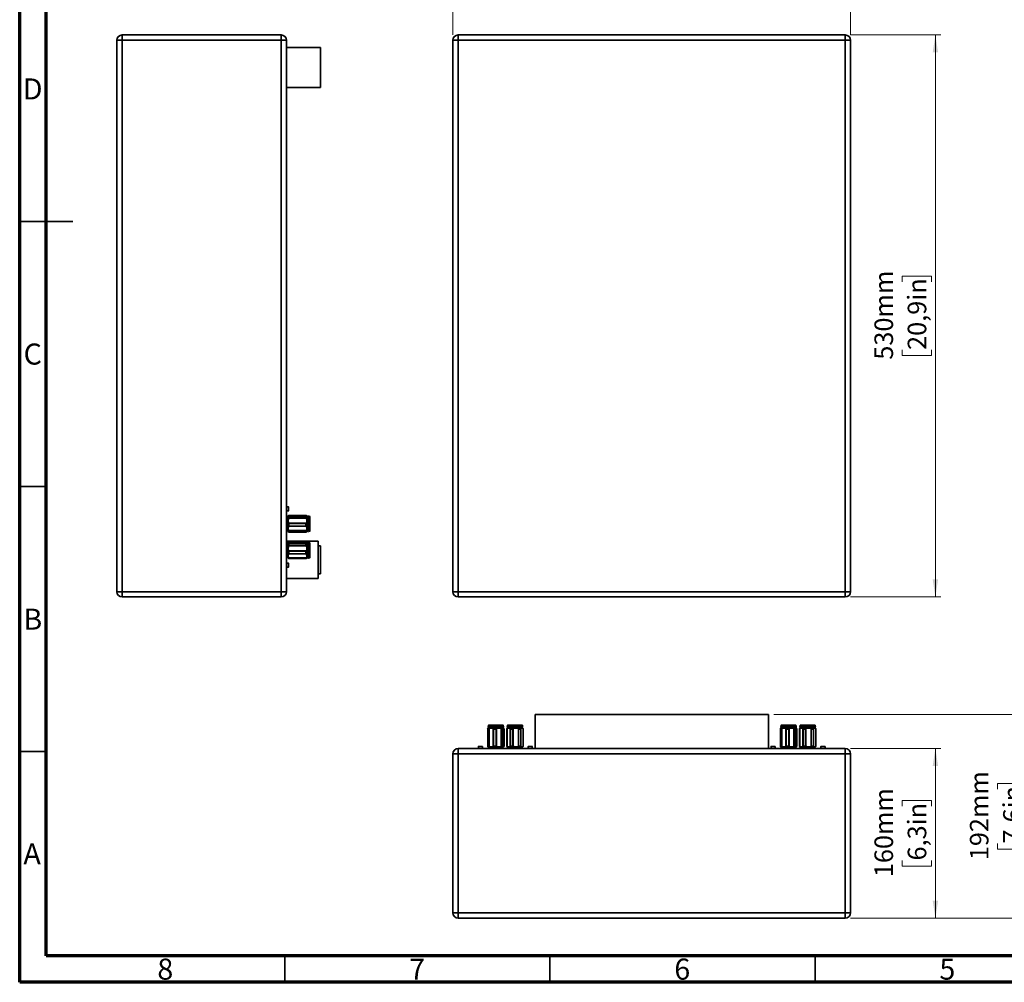
# Model space of a CAD drawing. Units: millimetres. Extents: x 15 to 415, y 5 to 292.
# Drawn here: x 15 to 201, y 5 to 187 of the extents above; entities that cross this region are included whole.
import ezdxf

# ---------------------------------------------------------------- set-up
doc = ezdxf.new("R2010")
doc.units = ezdxf.units.MM
doc.styles.add('SLDTEXTSTYLE0', font='TXT', dxfattribs={"width": 0.75})
doc.dimstyles.new('SLDDIMSTYLE0', dxfattribs={"dimtxt": 3.5, "dimasz": 3.302, "dimexe": 0, "dimexo": 0.0625, "dimgap": 0.875, "dimtad": 1, "dimdec": 0, "dimlfac": 5, "dimrnd": 1e-09, "dimzin": 12, "dimdsep": 46, "dimtxsty": 'SLDTEXTSTYLE0', "dimsah": 1, "dimcen": 0.09, "dimadec": 0, "dimazin": 3, "dimtfac": 1, "dimtdec": 0, "dimtofl": 0, "dimtmove": 0, "dimatfit": 3, "dimfxl": 0, "dimfrac": 2, "dimtolj": 1, "dimtzin": 12, "dimarcsym": 0})

# ---------------------------------------------------------------- blocks, each defined once
blk = doc.blocks.new('_D')
at = {"color": 7, "linetype": 'Continuous', "lineweight": 0}
for p, q in [((171.7, 183.67), (188.7, 183.67)), ((187.7, 77.67), (187.7, 183.67)), ((181.43, 137.09), (181.43, 138.15)), ((181.43, 138.15), (186.99, 138.15)), ((186.99, 138.15), (186.99, 137.09)), ((181.43, 124.26), (181.43, 123.19)), ((181.43, 123.19), (186.99, 123.19)), ((186.99, 123.19), (186.99, 124.26)), ((171.7, 77.67), (188.7, 77.67))]:
    blk.add_line(p, q, dxfattribs=at)
at = {"color": 7, "linetype": 'Continuous', "lineweight": 18}
for points in [[(187.7, 183.67), (187.19, 180.37), (188.21, 180.37)], [(187.7, 77.67), (188.21, 80.98), (187.19, 80.98)]]:
    blk.add_solid(points, dxfattribs=at)
at = {"color": 7, "linetype": 'Continuous', "lineweight": 18, "char_height": 3.5, "attachment_point": 1, "rotation": 90, "style": 'SLDTEXTSTYLE0'}
for s, insert in [('530mm', (176.21, 122.42)), ('20,9in', (182.48, 124.26))]:
    blk.add_mtext(s, dxfattribs=dict(at, insert=insert))
blk = doc.blocks.new('_D_1')
at = {"color": 7, "linetype": 'Continuous', "lineweight": 0}
for p, q in [((127.79, 199.94), (126.72, 199.94)), ((126.72, 199.94), (126.72, 194.38)), ((140.61, 199.94), (141.68, 199.94)), ((141.68, 199.94), (141.68, 194.38)), ((96.7, 183.67), (96.7, 194.67)), ((171.7, 193.67), (96.7, 193.67)), ((126.72, 194.38), (127.79, 194.38)), ((141.68, 194.38), (140.61, 194.38)), ((171.7, 183.67), (171.7, 194.67))]:
    blk.add_line(p, q, dxfattribs=at)
at = {"color": 7, "linetype": 'Continuous', "lineweight": 18}
for points in [[(96.7, 193.67), (100, 193.17), (100, 194.18)], [(171.7, 193.67), (168.4, 194.18), (168.4, 193.17)]]:
    blk.add_solid(points, dxfattribs=at)
at = {"color": 7, "linetype": 'Continuous', "lineweight": 18, "char_height": 3.5, "attachment_point": 1, "style": 'SLDTEXTSTYLE0'}
for s, insert in [('375mm', (125.95, 205.16)), ('14,8in', (127.79, 198.9))]:
    blk.add_mtext(s, dxfattribs=dict(at, insert=insert))
blk = doc.blocks.new('_D_2')
at = {"color": 7, "linetype": 'Continuous', "lineweight": 0}
for p, q in [((171.7, 49.09), (188.7, 49.09)), ((187.7, 17.09), (187.7, 49.09)), ((181.43, 38.21), (181.43, 39.28)), ((181.43, 39.28), (186.99, 39.28)), ((186.99, 39.28), (186.99, 38.21)), ((181.43, 27.97), (181.43, 26.9)), ((186.99, 26.9), (186.99, 27.97)), ((181.43, 26.9), (186.99, 26.9)), ((171.7, 17.09), (188.7, 17.09))]:
    blk.add_line(p, q, dxfattribs=at)
at = {"color": 7, "linetype": 'Continuous', "lineweight": 18}
for points in [[(187.7, 49.09), (187.19, 45.79), (188.21, 45.79)], [(187.7, 17.09), (188.21, 20.39), (187.19, 20.39)]]:
    blk.add_solid(points, dxfattribs=at)
at = {"color": 7, "linetype": 'Continuous', "lineweight": 18, "char_height": 3.5, "attachment_point": 1, "rotation": 90, "style": 'SLDTEXTSTYLE0'}
for s, insert in [('160mm', (176.21, 24.83)), ('6,3in', (182.48, 27.97))]:
    blk.add_mtext(s, dxfattribs=dict(at, insert=insert))
blk = doc.blocks.new('_D_3')
at = {"color": 7, "linetype": 'Continuous', "lineweight": 0}
for p, q in [((157.2, 55.49), (206.7, 55.49)), ((205.7, 17.09), (205.7, 55.49)), ((199.43, 41.41), (199.43, 42.48)), ((199.43, 42.48), (204.99, 42.48)), ((204.99, 42.48), (204.99, 41.41)), ((199.43, 31.17), (199.43, 30.1)), ((199.43, 30.1), (204.99, 30.1)), ((204.99, 30.1), (204.99, 31.17)), ((171.7, 17.09), (206.7, 17.09))]:
    blk.add_line(p, q, dxfattribs=at)
at = {"color": 7, "linetype": 'Continuous', "lineweight": 18}
for points in [[(205.7, 55.49), (205.19, 52.19), (206.21, 52.19)], [(205.7, 17.09), (206.21, 20.39), (205.19, 20.39)]]:
    blk.add_solid(points, dxfattribs=at)
at = {"color": 7, "linetype": 'Continuous', "lineweight": 18, "char_height": 3.5, "attachment_point": 1, "rotation": 90, "style": 'SLDTEXTSTYLE0'}
for s, insert in [('192mm', (194.21, 28.03)), ('7,6in', (200.48, 31.17))]:
    blk.add_mtext(s, dxfattribs=dict(at, insert=insert))

msp = doc.modelspace()

# ---------------------------------------------------------------- linework, layer by layer
at = {"color": 7, "linetype": 'Continuous', "lineweight": 70}
for p, q in [((15, 5), (15, 292)), ((20, 10), (20, 287)), ((410, 10), (20, 10)), ((415, 5), (15, 5))]:
    msp.add_line(p, q, dxfattribs=at)
at = {"color": 7, "linetype": 'Continuous', "lineweight": 35}
for p, q in [((33.32, 78.67), (33.32, 182.67)), ((33.32, 182.67), (34.32, 182.67)), ((34.32, 182.67), (34.32, 183.67)), ((64.32, 183.67), (34.32, 183.67)), ((34.32, 78.67), (34.32, 182.67)), ((64.32, 182.67), (34.32, 182.67)), ((64.32, 183.67), (64.32, 182.67)), ((64.32, 182.67), (64.32, 78.67)), ((65.32, 182.67), (64.32, 182.67)), ((65.32, 182.67), (65.32, 78.67)), ((96.7, 182.67), (96.7, 78.67)), ((97.7, 182.67), (96.7, 182.67)), ((97.7, 182.67), (97.7, 183.67)), ((170.7, 183.67), (97.7, 183.67)), ((97.7, 182.67), (97.7, 78.67)), ((170.7, 182.67), (97.7, 182.67)), ((170.7, 182.67), (170.7, 183.67)), ((170.7, 78.67), (170.7, 182.67)), ((170.7, 182.67), (171.7, 182.67)), ((171.7, 78.67), (171.7, 182.67)), ((71.72, 181.33), (65.32, 181.33)), ((71.72, 173.73), (71.72, 181.33)), ((71.72, 173.73), (65.32, 173.73)), ((15, 148.5), (25, 148.5)), ((20, 148.5), (15, 148.5)), ((20, 98.5), (15, 98.5)), ((65.7, 94.65), (65.32, 94.65)), ((65.32, 93.89), (65.7, 93.89)), ((65.7, 93.99), (65.7, 94.65)), ((65.7, 93.89), (65.7, 93.99)), ((65.72, 94.63), (65.72, 94)), ((65.72, 94), (65.72, 93.91)), ((68.98, 93.02), (65.79, 93.02)), ((65.79, 93.02), (65.79, 93.01)), ((65.79, 93.02), (68.98, 93.02)), ((65.79, 93.02), (65.79, 93.02)), ((68.98, 93.01), (65.79, 93.01)), ((68.98, 92.98), (65.79, 92.98)), ((65.79, 92.98), (65.79, 92.98)), ((68.98, 92.98), (65.79, 92.98)), ((65.79, 92.87), (65.79, 92.86)), ((65.79, 92.87), (68.98, 92.87)), ((65.79, 92.86), (65.79, 92.55)), ((68.98, 92.86), (65.79, 92.86)), ((68.98, 93.02), (68.98, 93.01)), ((68.98, 93.02), (68.98, 93.02)), ((68.98, 92.98), (68.98, 92.98)), ((68.98, 92.87), (68.98, 92.86)), ((68.98, 92.86), (68.98, 92.55)), ((65.44, 92.24), (65.32, 92.24)), ((65.44, 92.17), (65.32, 92.17)), ((65.32, 91.71), (65.44, 91.71)), ((65.54, 92.76), (65.44, 92.66)), ((65.44, 92.43), (65.44, 92.66)), ((65.44, 90.28), (65.44, 92.43)), ((65.54, 92.77), (65.54, 90.7)), ((65.79, 92.55), (65.79, 92.52)), ((65.79, 92.55), (68.98, 92.55)), ((68.98, 92.52), (65.79, 92.52)), ((65.79, 91.59), (68.98, 91.59)), ((65.79, 91.59), (65.79, 91.56)), ((65.79, 91.56), (65.79, 91.04)), ((68.98, 91.56), (65.79, 91.56)), ((65.79, 91.04), (68.98, 91.04)), ((65.79, 91.01), (65.79, 91.04)), ((68.98, 91.01), (65.79, 91.01)), ((68.98, 92.55), (68.98, 92.52)), ((68.98, 91.59), (68.98, 91.56)), ((68.98, 91.56), (68.98, 91.04)), ((68.98, 91.01), (68.98, 91.04)), ((69.3, 92.77), (69.3, 90.17)), ((69.62, 92.83), (69.62, 90.66)), ((69.62, 90.17), (69.62, 92.77)), ((69.62, 92.61), (69.62, 92.61)), ((69.74, 92.83), (69.74, 90.66)), ((65.44, 90.78), (65.32, 90.78)), ((65.44, 90.71), (65.32, 90.71)), ((65.44, 90.28), (65.54, 90.18)), ((65.54, 90.7), (65.54, 90.17)), ((65.57, 90.06), (65.58, 90.04)), ((65.79, 90.18), (65.79, 90.2)), ((65.79, 90.2), (68.98, 90.2)), ((65.79, 90.18), (65.79, 89.97)), ((68.98, 90.18), (65.79, 90.18)), ((65.79, 89.97), (68.98, 89.97)), ((65.79, 89.97), (68.98, 89.97)), ((65.79, 89.97), (65.79, 89.97)), ((65.79, 89.97), (65.79, 89.92)), ((65.79, 89.92), (68.98, 89.92)), ((68.98, 90.18), (68.98, 90.2)), ((68.98, 90.18), (68.98, 89.97)), ((68.98, 89.97), (68.98, 89.97)), ((69.62, 90.66), (69.62, 90.11)), ((69.62, 90.33), (69.62, 90.33)), ((69.74, 90.66), (69.74, 90.11)), ((71.32, 88.17), (65.32, 88.17)), ((65.54, 87.76), (65.44, 87.66)), ((65.44, 87.31), (65.44, 87.66)), ((65.44, 85.28), (65.44, 87.31)), ((65.54, 87.77), (65.54, 85.54)), ((68.98, 88.02), (65.79, 88.02)), ((68.98, 88.02), (65.79, 88.02)), ((65.79, 88.02), (65.79, 88.02)), ((65.79, 87.74), (65.79, 87.73)), ((65.79, 87.74), (68.98, 87.74)), ((65.79, 87.73), (65.79, 87.35)), ((68.98, 87.73), (65.79, 87.73)), ((65.79, 87.35), (65.79, 87.32)), ((65.79, 87.35), (68.98, 87.35)), ((68.98, 87.32), (65.79, 87.32)), ((68.98, 88.02), (68.98, 88.02)), ((68.98, 87.74), (68.98, 87.73)), ((68.98, 87.73), (68.98, 87.35)), ((68.98, 87.35), (68.98, 87.32)), ((69.3, 87.77), (69.3, 85.17)), ((69.62, 87.83), (69.62, 85.5)), ((69.62, 85.17), (69.62, 87.77)), ((69.62, 87.61), (69.62, 87.61)), ((69.74, 87.83), (69.74, 85.5)), ((71.32, 88.17), (71.32, 81.17)), ((71.72, 87.32), (71.32, 87.32)), ((71.72, 87.32), (71.72, 82.03)), ((65.44, 87.21), (65.32, 87.21)), ((65.32, 86.59), (65.44, 86.59)), ((65.44, 85.73), (65.32, 85.73)), ((65.54, 85.54), (65.54, 85.17)), ((65.79, 86.35), (68.98, 86.35)), ((65.79, 86.35), (65.79, 86.31)), ((65.79, 86.31), (65.79, 85.81)), ((68.98, 86.31), (65.79, 86.31)), ((65.79, 85.81), (68.98, 85.81)), ((65.79, 85.78), (65.79, 85.81)), ((68.98, 85.78), (65.79, 85.78)), ((68.98, 86.35), (68.98, 86.31)), ((68.98, 86.31), (68.98, 85.81)), ((68.98, 85.78), (68.98, 85.81)), ((69.62, 85.5), (69.62, 85.11)), ((69.74, 85.5), (69.74, 85.11)), ((65.7, 84.05), (65.32, 84.05)), ((65.44, 85.28), (65.54, 85.18)), ((65.7, 83.52), (65.7, 84.05)), ((65.72, 84.03), (65.72, 83.53)), ((65.78, 84.93), (65.79, 84.93)), ((65.79, 85.06), (65.79, 85.08)), ((65.79, 85.08), (68.98, 85.08)), ((65.79, 85.06), (65.79, 84.93)), ((68.98, 85.06), (65.79, 85.06)), ((65.79, 84.93), (68.98, 84.93)), ((65.79, 84.93), (68.98, 84.93)), ((65.79, 84.93), (65.79, 84.93)), ((68.98, 85.06), (68.98, 85.08)), ((68.98, 85.06), (68.98, 84.93)), ((68.98, 84.93), (68.99, 84.93)), ((68.98, 84.93), (68.98, 84.93)), ((69.62, 85.33), (69.62, 85.33)), ((65.32, 83.29), (65.7, 83.29)), ((65.7, 83.29), (65.7, 83.52)), ((65.72, 83.53), (65.72, 83.31)), ((71.32, 82.03), (71.72, 82.03)), ((71.32, 81.17), (65.32, 81.17)), ((33.32, 78.67), (34.32, 78.67)), ((34.32, 77.67), (34.32, 78.67)), ((64.32, 78.67), (34.32, 78.67)), ((64.32, 78.67), (64.32, 77.67)), ((65.32, 78.67), (64.32, 78.67)), ((97.7, 78.67), (96.7, 78.67)), ((97.7, 78.67), (170.7, 78.67)), ((97.7, 78.67), (97.7, 77.67)), ((170.7, 78.67), (170.7, 77.67)), ((170.7, 78.67), (171.7, 78.67)), ((64.32, 77.67), (34.32, 77.67)), ((97.7, 77.67), (170.7, 77.67)), ((112.2, 55.49), (112.2, 49.09)), ((156.2, 55.49), (112.2, 55.49)), ((156.2, 55.49), (156.2, 49.09)), ((103.26, 52.78), (103.26, 52.75)), ((103.26, 52.75), (103.26, 49.56)), ((103.26, 52.75), (103.26, 49.56)), ((103.26, 52.75), (103.26, 52.75)), ((103.26, 52.75), (103.29, 52.75)), ((103.29, 52.75), (103.29, 49.56)), ((103.29, 52.75), (103.5, 52.75)), ((103.29, 52.75), (103.29, 49.56)), ((103.29, 52.75), (103.29, 52.75)), ((103.44, 53.51), (106.16, 53.51)), ((103.44, 53.39), (106.16, 53.39)), ((106.1, 53.39), (103.5, 53.39)), ((103.5, 53.07), (106.1, 53.07)), ((103.5, 52.75), (103.52, 52.75)), ((103.5, 49.56), (103.5, 52.75)), ((103.52, 52.75), (103.52, 49.56)), ((103.66, 53.39), (103.66, 53.39)), ((104.32, 52.75), (104.35, 52.75)), ((104.32, 49.56), (104.32, 52.75)), ((104.35, 52.75), (104.87, 52.75)), ((104.35, 52.75), (104.35, 49.56)), ((104.87, 52.75), (104.91, 52.75)), ((104.87, 49.56), (104.87, 52.75)), ((104.91, 52.75), (104.91, 49.56)), ((105.83, 52.75), (105.86, 52.75)), ((105.83, 49.56), (105.83, 52.75)), ((105.86, 52.75), (106.18, 52.75)), ((105.86, 52.75), (105.86, 49.56)), ((105.94, 53.39), (105.94, 53.39)), ((106.18, 49.56), (106.18, 52.75)), ((106.18, 52.75), (106.19, 52.75)), ((106.19, 52.75), (106.19, 49.56)), ((106.31, 49.56), (106.31, 52.75)), ((106.31, 52.75), (106.31, 52.75)), ((106.31, 49.56), (106.31, 52.75)), ((106.34, 49.56), (106.34, 52.75)), ((106.34, 49.56), (106.34, 52.75)), ((106.34, 52.75), (106.34, 52.75)), ((106.85, 52.75), (106.85, 49.56)), ((106.85, 52.75), (106.91, 52.75)), ((106.91, 52.75), (106.93, 52.75)), ((106.91, 49.56), (106.91, 52.75)), ((106.93, 52.75), (106.93, 49.56)), ((107.04, 53.51), (109.76, 53.51)), ((107.04, 53.39), (109.76, 53.39)), ((109.7, 53.39), (107.1, 53.39)), ((107.1, 53.07), (109.7, 53.07)), ((107.26, 53.39), (107.26, 53.39)), ((107.53, 52.75), (107.55, 52.75)), ((107.53, 49.56), (107.53, 52.75)), ((107.55, 52.75), (108.03, 52.75)), ((107.55, 52.75), (107.55, 49.56)), ((108.03, 52.75), (108.07, 52.75)), ((108.03, 49.56), (108.03, 52.75)), ((108.07, 52.75), (108.07, 49.56)), ((109.07, 52.75), (109.1, 52.75)), ((109.07, 49.56), (109.07, 52.75)), ((109.1, 52.75), (109.52, 52.75)), ((109.1, 52.75), (109.1, 49.56)), ((109.52, 49.56), (109.52, 52.75)), ((109.52, 52.75), (109.54, 52.75)), ((109.54, 53.39), (109.54, 53.39)), ((109.54, 52.75), (109.54, 49.56)), ((109.94, 52.75), (109.95, 52.75)), ((109.94, 49.56), (109.94, 52.75)), ((109.95, 52.75), (109.95, 52.78)), ((109.95, 49.56), (109.95, 52.75)), ((109.95, 52.75), (109.95, 49.56)), ((109.95, 52.75), (109.95, 52.75)), ((158.46, 52.78), (158.46, 52.75)), ((158.46, 52.75), (158.46, 49.56)), ((158.46, 52.75), (158.46, 49.56)), ((158.46, 52.75), (158.46, 52.75)), ((158.46, 52.75), (158.49, 52.75)), ((158.49, 52.75), (158.49, 49.56)), ((158.49, 52.75), (158.7, 52.75)), ((158.49, 52.75), (158.49, 49.56)), ((158.49, 52.75), (158.49, 52.75)), ((158.64, 53.51), (161.36, 53.51)), ((158.64, 53.39), (161.36, 53.39)), ((161.3, 53.39), (158.7, 53.39)), ((158.7, 53.07), (161.3, 53.07)), ((158.7, 52.75), (158.72, 52.75)), ((158.7, 49.56), (158.7, 52.75)), ((158.72, 52.75), (158.72, 49.56)), ((158.86, 53.39), (158.86, 53.39)), ((159.52, 52.75), (159.55, 52.75)), ((159.52, 49.56), (159.52, 52.75)), ((159.55, 52.75), (160.07, 52.75)), ((159.55, 52.75), (159.55, 49.56)), ((160.07, 52.75), (160.11, 52.75)), ((160.07, 49.56), (160.07, 52.75)), ((160.11, 52.75), (160.11, 49.56)), ((161.03, 52.75), (161.06, 52.75)), ((161.03, 49.56), (161.03, 52.75)), ((161.06, 52.75), (161.38, 52.75)), ((161.06, 52.75), (161.06, 49.56)), ((161.14, 53.39), (161.14, 53.39)), ((161.38, 49.56), (161.38, 52.75)), ((161.38, 52.75), (161.39, 52.75)), ((161.39, 52.75), (161.39, 49.56)), ((161.51, 49.56), (161.51, 52.75)), ((161.51, 52.75), (161.51, 52.75)), ((161.51, 49.56), (161.51, 52.75)), ((161.54, 49.56), (161.54, 52.75)), ((161.54, 49.56), (161.54, 52.75)), ((161.54, 52.75), (161.54, 52.75)), ((162.05, 52.75), (162.05, 49.56)), ((162.05, 52.75), (162.11, 52.75)), ((162.11, 52.75), (162.13, 52.75)), ((162.11, 49.56), (162.11, 52.75)), ((162.13, 52.75), (162.13, 49.56)), ((162.24, 53.51), (164.96, 53.51)), ((162.24, 53.39), (164.96, 53.39)), ((164.9, 53.39), (162.3, 53.39)), ((162.3, 53.07), (164.9, 53.07)), ((162.46, 53.39), (162.46, 53.39)), ((162.73, 52.75), (162.75, 52.75)), ((162.73, 49.56), (162.73, 52.75)), ((162.75, 52.75), (163.23, 52.75)), ((162.75, 52.75), (162.75, 49.56)), ((163.23, 52.75), (163.27, 52.75)), ((163.23, 49.56), (163.23, 52.75)), ((163.27, 52.75), (163.27, 49.56)), ((164.27, 52.75), (164.3, 52.75)), ((164.27, 49.56), (164.27, 52.75)), ((164.3, 52.75), (164.72, 52.75)), ((164.3, 52.75), (164.3, 49.56)), ((164.72, 49.56), (164.72, 52.75)), ((164.72, 52.75), (164.74, 52.75)), ((164.74, 53.39), (164.74, 53.39)), ((164.74, 52.75), (164.74, 49.56)), ((165.14, 52.75), (165.15, 52.75)), ((165.14, 49.56), (165.14, 52.75)), ((165.15, 52.75), (165.15, 52.78)), ((165.15, 49.56), (165.15, 52.75)), ((165.15, 52.75), (165.15, 49.56)), ((165.15, 52.75), (165.15, 52.75)), ((20, 48.5), (15, 48.5)), ((97.7, 49.09), (170.7, 49.09)), ((97.7, 49.09), (97.7, 48.09)), ((101.52, 49.47), (101.52, 49.09)), ((102.28, 49.47), (101.52, 49.47)), ((101.54, 49.49), (102.26, 49.49)), ((102.28, 49.09), (102.28, 49.47)), ((103.26, 49.56), (103.26, 49.56)), ((103.26, 49.56), (103.26, 49.56)), ((103.26, 49.56), (103.29, 49.56)), ((103.29, 49.56), (103.5, 49.56)), ((103.29, 49.56), (103.29, 49.56)), ((103.5, 49.56), (103.52, 49.56)), ((103.5, 49.31), (106.1, 49.31)), ((103.51, 49.31), (103.61, 49.21)), ((105.75, 49.21), (103.61, 49.21)), ((104.02, 49.21), (104.02, 49.09)), ((104.02, 49.09), (104.02, 49.21)), ((104.32, 49.56), (104.35, 49.56)), ((104.35, 49.56), (104.87, 49.56)), ((104.65, 49.21), (104.65, 49.09)), ((104.87, 49.56), (104.91, 49.56)), ((105.58, 49.09), (105.58, 49.21)), ((105.58, 49.09), (105.58, 49.21)), ((105.99, 49.21), (105.75, 49.21)), ((105.83, 49.56), (105.86, 49.56)), ((105.86, 49.56), (106.18, 49.56)), ((105.99, 49.21), (106.09, 49.31)), ((106.18, 49.56), (106.19, 49.56)), ((106.31, 49.56), (106.31, 49.56)), ((106.34, 49.56), (106.34, 49.56)), ((106.34, 49.56), (106.34, 49.56)), ((106.85, 49.56), (106.91, 49.56)), ((106.91, 49.56), (106.93, 49.56)), ((107.1, 49.31), (109.7, 49.31)), ((107.11, 49.31), (107.21, 49.21)), ((109.11, 49.21), (107.21, 49.21)), ((107.53, 49.56), (107.55, 49.56)), ((107.55, 49.56), (108.03, 49.56)), ((107.62, 49.21), (107.62, 49.09)), ((108.03, 49.56), (108.07, 49.56)), ((108.04, 49.21), (108.04, 49.09)), ((109.07, 49.56), (109.1, 49.56)), ((109.1, 49.56), (109.52, 49.56)), ((109.59, 49.21), (109.11, 49.21)), ((109.14, 49.09), (109.14, 49.21)), ((109.18, 49.09), (109.18, 49.21)), ((109.52, 49.56), (109.54, 49.56)), ((109.59, 49.21), (109.69, 49.31)), ((109.94, 49.56), (109.95, 49.56)), ((109.95, 49.55), (109.95, 49.56)), ((109.95, 49.56), (109.95, 49.56)), ((110.92, 49.47), (110.92, 49.09)), ((111.68, 49.47), (110.92, 49.47)), ((110.94, 49.49), (111.66, 49.49)), ((111.68, 49.09), (111.68, 49.47)), ((156.72, 49.47), (156.72, 49.09)), ((157.48, 49.47), (156.72, 49.47)), ((156.74, 49.49), (157.46, 49.49)), ((157.48, 49.09), (157.48, 49.47)), ((158.46, 49.56), (158.46, 49.56)), ((158.46, 49.56), (158.46, 49.56)), ((158.46, 49.56), (158.49, 49.56)), ((158.49, 49.56), (158.7, 49.56)), ((158.49, 49.56), (158.49, 49.56)), ((158.7, 49.56), (158.72, 49.56)), ((158.7, 49.31), (161.3, 49.31)), ((158.71, 49.31), (158.81, 49.21)), ((160.95, 49.21), (158.81, 49.21)), ((159.22, 49.21), (159.22, 49.09)), ((159.22, 49.09), (159.22, 49.21)), ((159.52, 49.56), (159.55, 49.56)), ((159.55, 49.56), (160.07, 49.56)), ((159.85, 49.21), (159.85, 49.09)), ((160.07, 49.56), (160.11, 49.56)), ((160.78, 49.09), (160.78, 49.21)), ((160.78, 49.09), (160.78, 49.21)), ((161.19, 49.21), (160.95, 49.21)), ((161.03, 49.56), (161.06, 49.56)), ((161.06, 49.56), (161.38, 49.56)), ((161.19, 49.21), (161.29, 49.31)), ((161.38, 49.56), (161.39, 49.56)), ((161.51, 49.56), (161.51, 49.56)), ((161.54, 49.56), (161.54, 49.56)), ((161.54, 49.56), (161.54, 49.56)), ((162.05, 49.56), (162.11, 49.56)), ((162.11, 49.56), (162.13, 49.56)), ((162.3, 49.31), (164.9, 49.31)), ((162.31, 49.31), (162.41, 49.21)), ((164.31, 49.21), (162.41, 49.21)), ((162.73, 49.56), (162.75, 49.56)), ((162.75, 49.56), (163.23, 49.56)), ((162.82, 49.21), (162.82, 49.09)), ((163.23, 49.56), (163.27, 49.56)), ((163.24, 49.21), (163.24, 49.09)), ((164.27, 49.56), (164.3, 49.56)), ((164.3, 49.56), (164.72, 49.56)), ((164.79, 49.21), (164.31, 49.21)), ((164.34, 49.09), (164.34, 49.21)), ((164.38, 49.09), (164.38, 49.21)), ((164.72, 49.56), (164.74, 49.56)), ((164.79, 49.21), (164.89, 49.31)), ((165.14, 49.56), (165.15, 49.56)), ((165.15, 49.55), (165.15, 49.56)), ((165.15, 49.56), (165.15, 49.56)), ((166.12, 49.47), (166.12, 49.09)), ((166.88, 49.47), (166.12, 49.47)), ((166.14, 49.49), (166.86, 49.49)), ((166.88, 49.09), (166.88, 49.47)), ((170.7, 49.09), (170.7, 48.09)), ((96.7, 48.09), (97.7, 48.09)), ((96.7, 48.09), (96.7, 18.09)), ((97.7, 48.09), (170.7, 48.09)), ((97.7, 48.09), (97.7, 18.09)), ((170.7, 48.09), (171.7, 48.09)), ((170.7, 48.09), (170.7, 18.09)), ((171.7, 48.09), (171.7, 18.09)), ((97.7, 18.09), (96.7, 18.09)), ((170.7, 18.09), (97.7, 18.09)), ((97.7, 17.09), (97.7, 18.09)), ((170.7, 17.09), (97.7, 17.09)), ((171.7, 18.09), (170.7, 18.09)), ((170.7, 17.09), (170.7, 18.09)), ((65, 10), (65, 5)), ((115, 10), (115, 5)), ((165, 10), (165, 5))]:
    msp.add_line(p, q, dxfattribs=at)
at = {"color": 7, "linetype": 'Continuous', "lineweight": 35, "flags": 128}
for points in [[(65.79, 92.86), (65.76, 92.86), (65.73, 92.86), (65.68, 92.85), (65.63, 92.85), (65.59, 92.85), (65.56, 92.86), (65.57, 92.89), (65.57, 92.89)], [(65.79, 92.98), (65.76, 92.98), (65.74, 92.98), (65.71, 92.98), (65.67, 92.97), (65.61, 92.93), (65.57, 92.88)], [(65.79, 92.98), (65.77, 92.98), (65.76, 92.98), (65.73, 92.98), (65.71, 92.97), (65.68, 92.96), (65.67, 92.95), (65.66, 92.94), (65.65, 92.92), (65.69, 92.88), (65.73, 92.87), (65.75, 92.87), (65.77, 92.87), (65.79, 92.87)], [(68.98, 92.87), (69, 92.87), (69.02, 92.87), (69.06, 92.87), (69.08, 92.88), (69.13, 92.89), (69.15, 92.9), (69.16, 92.93), (69.11, 92.97), (69.07, 92.98), (69.03, 92.98), (69.01, 92.98), (68.98, 92.98)], [(69.22, 92.91), (69.24, 92.89), (69.22, 92.86), (69.19, 92.86), (69.13, 92.86), (69.09, 92.86), (69.04, 92.86), (69, 92.86), (68.98, 92.86)], [(65.44, 92), (65.42, 91.94), (65.44, 91.88)], [(65.79, 91.56), (65.76, 91.56), (65.73, 91.57), (65.68, 91.6), (65.63, 91.67), (65.59, 91.75), (65.56, 91.99), (65.57, 92.16), (65.59, 92.29), (65.61, 92.37), (65.66, 92.47), (65.69, 92.5), (65.73, 92.53), (65.76, 92.54), (65.79, 92.55)], [(65.79, 90.18), (65.76, 90.18), (65.73, 90.19), (65.68, 90.22), (65.63, 90.29), (65.59, 90.38), (65.56, 90.61), (65.57, 90.75), (65.59, 90.85), (65.61, 90.92), (65.66, 90.99), (65.69, 91.01), (65.73, 91.03), (65.76, 91.04), (65.79, 91.04)], [(65.79, 92.52), (65.77, 92.51), (65.76, 92.5), (65.73, 92.48), (65.71, 92.45), (65.68, 92.37), (65.67, 92.29), (65.66, 92.18), (65.65, 92.02), (65.69, 91.7), (65.73, 91.63), (65.75, 91.61), (65.77, 91.6), (65.79, 91.59)], [(65.79, 91.01), (65.77, 91.01), (65.76, 91), (65.73, 90.98), (65.71, 90.95), (65.68, 90.88), (65.67, 90.81), (65.66, 90.72), (65.65, 90.57), (65.69, 90.29), (65.73, 90.24), (65.75, 90.21), (65.77, 90.2), (65.79, 90.2)], [(68.98, 92.55), (69.02, 92.54), (69.06, 92.53), (69.11, 92.49), (69.17, 92.4), (69.24, 92.11), (69.22, 91.83), (69.19, 91.74), (69.13, 91.63), (69.09, 91.6), (69.04, 91.57), (69, 91.56), (68.98, 91.56)], [(68.98, 91.59), (69, 91.59), (69.02, 91.6), (69.06, 91.63), (69.08, 91.66), (69.13, 91.76), (69.15, 91.86), (69.16, 92.13), (69.11, 92.39), (69.07, 92.47), (69.03, 92.5), (69.01, 92.51), (68.98, 92.52)], [(68.98, 91.04), (69.02, 91.04), (69.06, 91.02), (69.11, 91), (69.17, 90.93), (69.24, 90.69), (69.22, 90.44), (69.19, 90.35), (69.13, 90.25), (69.09, 90.21), (69.04, 90.19), (69, 90.18), (68.98, 90.18)], [(68.98, 90.2), (69, 90.2), (69.02, 90.21), (69.06, 90.23), (69.08, 90.26), (69.13, 90.35), (69.15, 90.43), (69.16, 90.67), (69.11, 90.9), (69.07, 90.96), (69.03, 90.99), (69.01, 91), (68.98, 91.01)], [(65.58, 90.06), (65.59, 90.03), (65.67, 89.98), (65.74, 89.97), (65.77, 89.97), (65.79, 89.97)], [(65.79, 87.73), (65.76, 87.73), (65.73, 87.73), (65.68, 87.73), (65.63, 87.74), (65.59, 87.76), (65.56, 87.81), (65.57, 87.86), (65.59, 87.91), (65.61, 87.95), (65.63, 87.96)], [(65.79, 86.31), (65.76, 86.32), (65.73, 86.33), (65.68, 86.36), (65.63, 86.43), (65.59, 86.52), (65.56, 86.78), (65.57, 86.96), (65.59, 87.09), (65.61, 87.18), (65.66, 87.28), (65.69, 87.31), (65.73, 87.34), (65.76, 87.35), (65.79, 87.35)], [(65.79, 88.02), (65.77, 88.01), (65.76, 88.01), (65.73, 88.01), (65.71, 88), (65.68, 87.97), (65.67, 87.95), (65.66, 87.92), (65.65, 87.87), (65.69, 87.78), (65.73, 87.76), (65.75, 87.75), (65.77, 87.74), (65.79, 87.74)], [(65.79, 87.32), (65.77, 87.32), (65.76, 87.31), (65.73, 87.29), (65.71, 87.26), (65.68, 87.17), (65.67, 87.09), (65.66, 86.97), (65.65, 86.8), (65.69, 86.46), (65.73, 86.39), (65.75, 86.36), (65.77, 86.35), (65.79, 86.35)], [(68.98, 87.74), (69, 87.74), (69.02, 87.75), (69.06, 87.75), (69.08, 87.76), (69.13, 87.79), (69.15, 87.82), (69.16, 87.9), (69.11, 87.98), (69.07, 88), (69.03, 88.01), (69.01, 88.01), (68.98, 88.02)], [(69.16, 87.97), (69.17, 87.96), (69.24, 87.86), (69.22, 87.79), (69.19, 87.76), (69.13, 87.74), (69.09, 87.74), (69.04, 87.73), (69, 87.73), (68.98, 87.73)], [(68.98, 87.35), (69.02, 87.35), (69.06, 87.33), (69.11, 87.29), (69.17, 87.2), (69.24, 86.9), (69.22, 86.61), (69.19, 86.5), (69.13, 86.39), (69.09, 86.35), (69.04, 86.32), (69, 86.31), (68.98, 86.31)], [(68.98, 86.35), (69, 86.35), (69.02, 86.36), (69.06, 86.39), (69.08, 86.42), (69.13, 86.53), (69.15, 86.63), (69.16, 86.91), (69.11, 87.19), (69.07, 87.27), (69.03, 87.3), (69.01, 87.32), (68.98, 87.32)], [(65.44, 86.98), (65.42, 86.9), (65.44, 86.82)], [(65.79, 85.06), (65.76, 85.06), (65.73, 85.07), (65.68, 85.1), (65.63, 85.16), (65.59, 85.24), (65.56, 85.44), (65.57, 85.57), (65.59, 85.65), (65.61, 85.71), (65.66, 85.76), (65.69, 85.78), (65.73, 85.8), (65.76, 85.81), (65.79, 85.81)], [(65.79, 85.78), (65.77, 85.78), (65.76, 85.77), (65.73, 85.75), (65.71, 85.73), (65.68, 85.67), (65.67, 85.61), (65.66, 85.53), (65.65, 85.4), (65.69, 85.16), (65.73, 85.11), (65.75, 85.09), (65.77, 85.08), (65.79, 85.08)], [(68.98, 85.81), (69.02, 85.81), (69.06, 85.8), (69.11, 85.77), (69.17, 85.71), (69.24, 85.52), (69.22, 85.29), (69.19, 85.21), (69.13, 85.12), (69.09, 85.09), (69.04, 85.07), (69, 85.06), (68.98, 85.06)], [(68.98, 85.08), (69, 85.08), (69.02, 85.09), (69.06, 85.11), (69.08, 85.13), (69.13, 85.21), (69.15, 85.28), (69.16, 85.48), (69.11, 85.68), (69.07, 85.74), (69.03, 85.77), (69.01, 85.78), (68.98, 85.78)], [(103.36, 53), (103.34, 52.98), (103.32, 52.95)], [(103.5, 52.75), (103.5, 52.79), (103.51, 52.83), (103.55, 52.88), (103.63, 52.94), (103.88, 53.01), (104.12, 52.99), (104.2, 52.96), (104.29, 52.9), (104.32, 52.86), (104.35, 52.81), (104.35, 52.77), (104.35, 52.75)], [(104.32, 52.75), (104.32, 52.77), (104.31, 52.79), (104.29, 52.83), (104.26, 52.85), (104.17, 52.9), (104.09, 52.92), (103.86, 52.93), (103.63, 52.88), (103.56, 52.84), (103.53, 52.81), (103.52, 52.78), (103.52, 52.75)], [(104.87, 52.75), (104.88, 52.79), (104.89, 52.83), (104.93, 52.88), (105.01, 52.94), (105.28, 53.01), (105.57, 52.99), (105.67, 52.96), (105.78, 52.9), (105.82, 52.86), (105.85, 52.81), (105.86, 52.77), (105.86, 52.75)], [(105.83, 52.75), (105.83, 52.77), (105.82, 52.79), (105.8, 52.83), (105.76, 52.85), (105.66, 52.9), (105.57, 52.92), (105.3, 52.93), (105.03, 52.88), (104.96, 52.84), (104.92, 52.81), (104.91, 52.78), (104.91, 52.75)], [(106.18, 52.75), (106.18, 52.79), (106.18, 52.83), (106.18, 52.88), (106.18, 52.94), (106.2, 53.01), (106.24, 52.99)], [(106.31, 52.75), (106.31, 52.77), (106.31, 52.79), (106.31, 52.83), (106.3, 52.85), (106.29, 52.9), (106.28, 52.92), (106.24, 52.93), (106.2, 52.88), (106.19, 52.84), (106.19, 52.81), (106.19, 52.78), (106.19, 52.75)], [(106.28, 52.95), (106.26, 52.98), (106.24, 53)], [(106.91, 52.75), (106.92, 52.79), (106.93, 52.83), (106.95, 52.88), (107.02, 52.94), (107.21, 53.01), (107.39, 52.99), (107.45, 52.96), (107.51, 52.9), (107.53, 52.86), (107.55, 52.81), (107.55, 52.77), (107.55, 52.75)], [(107.53, 52.75), (107.53, 52.77), (107.52, 52.79), (107.5, 52.83), (107.48, 52.85), (107.42, 52.9), (107.36, 52.92), (107.18, 52.93), (107.01, 52.88), (106.96, 52.84), (106.94, 52.81), (106.93, 52.78), (106.93, 52.75)], [(108.03, 52.75), (108.04, 52.79), (108.05, 52.83), (108.09, 52.88), (108.18, 52.94), (108.48, 53.01), (108.79, 52.99), (108.9, 52.96), (109.02, 52.9), (109.06, 52.86), (109.09, 52.81), (109.1, 52.77), (109.1, 52.75)], [(109.07, 52.75), (109.07, 52.77), (109.06, 52.79), (109.03, 52.83), (108.99, 52.85), (108.88, 52.9), (108.78, 52.92), (108.49, 52.93), (108.2, 52.88), (108.12, 52.84), (108.09, 52.81), (108.07, 52.78), (108.07, 52.75)], [(109.52, 52.75), (109.52, 52.79), (109.53, 52.83), (109.54, 52.88), (109.57, 52.94), (109.67, 53.01), (109.8, 52.99), (109.85, 52.96), (109.91, 52.9), (109.93, 52.86), (109.94, 52.81), (109.95, 52.77), (109.95, 52.75)], [(109.94, 52.75), (109.94, 52.77), (109.94, 52.79), (109.92, 52.83), (109.91, 52.85), (109.87, 52.9), (109.83, 52.92), (109.71, 52.93), (109.59, 52.88), (109.56, 52.84), (109.55, 52.81), (109.54, 52.78), (109.54, 52.75)], [(158.56, 53), (158.54, 52.98), (158.52, 52.95)], [(158.7, 52.75), (158.7, 52.79), (158.71, 52.83), (158.75, 52.88), (158.83, 52.94), (159.08, 53.01), (159.32, 52.99), (159.4, 52.96), (159.49, 52.9), (159.52, 52.86), (159.55, 52.81), (159.55, 52.77), (159.55, 52.75)], [(159.52, 52.75), (159.52, 52.77), (159.51, 52.79), (159.49, 52.83), (159.46, 52.85), (159.37, 52.9), (159.29, 52.92), (159.06, 52.93), (158.83, 52.88), (158.76, 52.84), (158.73, 52.81), (158.72, 52.78), (158.72, 52.75)], [(160.07, 52.75), (160.08, 52.79), (160.09, 52.83), (160.13, 52.88), (160.21, 52.94), (160.48, 53.01), (160.77, 52.99), (160.87, 52.96), (160.98, 52.9), (161.02, 52.86), (161.05, 52.81), (161.06, 52.77), (161.06, 52.75)], [(161.03, 52.75), (161.03, 52.77), (161.02, 52.79), (161, 52.83), (160.96, 52.85), (160.86, 52.9), (160.77, 52.92), (160.5, 52.93), (160.23, 52.88), (160.16, 52.84), (160.12, 52.81), (160.11, 52.78), (160.11, 52.75)], [(161.38, 52.75), (161.38, 52.79), (161.38, 52.83), (161.38, 52.88), (161.38, 52.94), (161.4, 53.01), (161.44, 52.99)], [(161.51, 52.75), (161.51, 52.77), (161.51, 52.79), (161.51, 52.83), (161.5, 52.85), (161.49, 52.9), (161.48, 52.92), (161.44, 52.93), (161.4, 52.88), (161.39, 52.84), (161.39, 52.81), (161.39, 52.78), (161.39, 52.75)], [(161.48, 52.95), (161.46, 52.98), (161.44, 53)], [(162.11, 52.75), (162.12, 52.79), (162.13, 52.83), (162.15, 52.88), (162.22, 52.94), (162.41, 53.01), (162.59, 52.99), (162.65, 52.96), (162.71, 52.9), (162.73, 52.86), (162.75, 52.81), (162.75, 52.77), (162.75, 52.75)], [(162.73, 52.75), (162.73, 52.77), (162.72, 52.79), (162.7, 52.83), (162.68, 52.85), (162.62, 52.9), (162.56, 52.92), (162.38, 52.93), (162.21, 52.88), (162.16, 52.84), (162.14, 52.81), (162.13, 52.78), (162.13, 52.75)], [(163.23, 52.75), (163.24, 52.79), (163.25, 52.83), (163.29, 52.88), (163.38, 52.94), (163.68, 53.01), (163.99, 52.99), (164.1, 52.96), (164.22, 52.9), (164.26, 52.86), (164.29, 52.81), (164.3, 52.77), (164.3, 52.75)], [(164.27, 52.75), (164.27, 52.77), (164.26, 52.79), (164.23, 52.83), (164.19, 52.85), (164.08, 52.9), (163.98, 52.92), (163.69, 52.93), (163.4, 52.88), (163.32, 52.84), (163.29, 52.81), (163.27, 52.78), (163.27, 52.75)], [(164.72, 52.75), (164.72, 52.79), (164.73, 52.83), (164.74, 52.88), (164.77, 52.94), (164.87, 53.01), (165, 52.99), (165.05, 52.96), (165.11, 52.9), (165.13, 52.86), (165.14, 52.81), (165.15, 52.77), (165.15, 52.75)], [(165.14, 52.75), (165.14, 52.77), (165.14, 52.79), (165.12, 52.83), (165.11, 52.85), (165.07, 52.9), (165.03, 52.92), (164.91, 52.93), (164.79, 52.88), (164.76, 52.84), (164.75, 52.81), (164.74, 52.78), (164.74, 52.75)], [(104.35, 49.56), (104.35, 49.53), (104.34, 49.5), (104.32, 49.46), (104.26, 49.4), (104.19, 49.37), (103.99, 49.33), (103.84, 49.34), (103.73, 49.36), (103.65, 49.38), (103.57, 49.43), (103.53, 49.46), (103.51, 49.5), (103.5, 49.54), (103.5, 49.56)], [(103.52, 49.56), (103.52, 49.55), (103.53, 49.53), (103.55, 49.5), (103.57, 49.48), (103.65, 49.45), (103.71, 49.44), (103.81, 49.43), (103.95, 49.43), (104.23, 49.47), (104.29, 49.5), (104.31, 49.52), (104.32, 49.54), (104.32, 49.56)], [(105.86, 49.56), (105.86, 49.53), (105.85, 49.5), (105.81, 49.46), (105.73, 49.4), (105.64, 49.37), (105.39, 49.33), (105.22, 49.34), (105.1, 49.36), (105.02, 49.38), (104.94, 49.43), (104.91, 49.46), (104.89, 49.5), (104.88, 49.54), (104.87, 49.56)], [(104.91, 49.56), (104.91, 49.55), (104.92, 49.53), (104.94, 49.5), (104.97, 49.48), (105.05, 49.45), (105.13, 49.44), (105.24, 49.43), (105.41, 49.43), (105.73, 49.47), (105.79, 49.5), (105.82, 49.52), (105.83, 49.54), (105.83, 49.56)], [(104.99, 49.21), (105.11, 49.19), (105.24, 49.21)], [(106.22, 49.35), (106.19, 49.33), (106.18, 49.34), (106.17, 49.36), (106.17, 49.38), (106.17, 49.43), (106.18, 49.46), (106.18, 49.5), (106.18, 49.54), (106.18, 49.56)], [(106.19, 49.56), (106.19, 49.55), (106.19, 49.53), (106.19, 49.5), (106.2, 49.48), (106.21, 49.45), (106.22, 49.44), (106.23, 49.43), (106.25, 49.43), (106.3, 49.47), (106.3, 49.5), (106.31, 49.52), (106.31, 49.54), (106.31, 49.56)], [(106.23, 49.36), (106.26, 49.38), (106.3, 49.46), (106.31, 49.5), (106.31, 49.54), (106.31, 49.56)], [(106.3, 49.46), (106.31, 49.47), (106.33, 49.5), (106.34, 49.52), (106.34, 49.54), (106.34, 49.56)], [(107.55, 49.56), (107.55, 49.53), (107.54, 49.5), (107.53, 49.46), (107.49, 49.4), (107.44, 49.37), (107.3, 49.33), (107.19, 49.34), (107.1, 49.36), (107.04, 49.38), (106.97, 49.43), (106.94, 49.46), (106.92, 49.5), (106.91, 49.54), (106.91, 49.56)], [(106.93, 49.56), (106.93, 49.55), (106.94, 49.53), (106.95, 49.5), (106.97, 49.48), (107.02, 49.45), (107.07, 49.44), (107.14, 49.43), (107.25, 49.43), (107.46, 49.47), (107.5, 49.5), (107.52, 49.52), (107.52, 49.54), (107.53, 49.56)], [(109.1, 49.56), (109.1, 49.53), (109.08, 49.5), (109.05, 49.46), (108.97, 49.4), (108.87, 49.37), (108.6, 49.33), (108.42, 49.34), (108.29, 49.36), (108.2, 49.38), (108.11, 49.43), (108.07, 49.46), (108.05, 49.5), (108.04, 49.54), (108.03, 49.56)], [(108.07, 49.56), (108.07, 49.55), (108.08, 49.53), (108.1, 49.5), (108.14, 49.48), (108.22, 49.45), (108.31, 49.44), (108.43, 49.43), (108.61, 49.43), (108.95, 49.47), (109.02, 49.5), (109.05, 49.52), (109.06, 49.54), (109.07, 49.56)], [(108.45, 49.21), (108.59, 49.19), (108.74, 49.21)], [(109.95, 49.56), (109.95, 49.53), (109.94, 49.5), (109.92, 49.46), (109.88, 49.4), (109.83, 49.37), (109.7, 49.33), (109.63, 49.34), (109.59, 49.36), (109.56, 49.38), (109.54, 49.43), (109.53, 49.46), (109.52, 49.5), (109.52, 49.54), (109.52, 49.56)], [(109.54, 49.56), (109.54, 49.55), (109.54, 49.53), (109.55, 49.5), (109.57, 49.48), (109.6, 49.45), (109.64, 49.44), (109.68, 49.43), (109.76, 49.43), (109.89, 49.47), (109.92, 49.5), (109.93, 49.52), (109.94, 49.54), (109.94, 49.56)], [(159.55, 49.56), (159.55, 49.53), (159.54, 49.5), (159.52, 49.46), (159.46, 49.4), (159.39, 49.37), (159.19, 49.33), (159.04, 49.34), (158.93, 49.36), (158.85, 49.38), (158.77, 49.43), (158.73, 49.46), (158.71, 49.5), (158.7, 49.54), (158.7, 49.56)], [(158.72, 49.56), (158.72, 49.55), (158.73, 49.53), (158.75, 49.5), (158.77, 49.48), (158.85, 49.45), (158.91, 49.44), (159.01, 49.43), (159.15, 49.43), (159.43, 49.47), (159.49, 49.5), (159.51, 49.52), (159.52, 49.54), (159.52, 49.56)], [(161.06, 49.56), (161.06, 49.53), (161.05, 49.5), (161.01, 49.46), (160.93, 49.4), (160.84, 49.37), (160.59, 49.33), (160.42, 49.34), (160.3, 49.36), (160.22, 49.38), (160.14, 49.43), (160.11, 49.46), (160.09, 49.5), (160.08, 49.54), (160.07, 49.56)], [(160.11, 49.56), (160.11, 49.55), (160.12, 49.53), (160.14, 49.5), (160.17, 49.48), (160.25, 49.45), (160.33, 49.44), (160.44, 49.43), (160.61, 49.43), (160.93, 49.47), (160.99, 49.5), (161.02, 49.52), (161.03, 49.54), (161.03, 49.56)], [(160.19, 49.21), (160.31, 49.19), (160.44, 49.21)], [(161.42, 49.35), (161.39, 49.33), (161.38, 49.34), (161.37, 49.36), (161.37, 49.38), (161.37, 49.43), (161.38, 49.46), (161.38, 49.5), (161.38, 49.54), (161.38, 49.56)], [(161.39, 49.56), (161.39, 49.55), (161.39, 49.53), (161.39, 49.5), (161.4, 49.48), (161.41, 49.45), (161.42, 49.44), (161.43, 49.43), (161.45, 49.43), (161.5, 49.47), (161.5, 49.5), (161.51, 49.52), (161.51, 49.54), (161.51, 49.56)], [(161.43, 49.36), (161.46, 49.38), (161.5, 49.46), (161.51, 49.5), (161.51, 49.54), (161.51, 49.56)], [(161.5, 49.46), (161.51, 49.47), (161.53, 49.5), (161.54, 49.52), (161.54, 49.54), (161.54, 49.56)], [(162.75, 49.56), (162.75, 49.53), (162.74, 49.5), (162.73, 49.46), (162.69, 49.4), (162.64, 49.37), (162.5, 49.33), (162.39, 49.34), (162.3, 49.36), (162.24, 49.38), (162.17, 49.43), (162.14, 49.46), (162.12, 49.5), (162.11, 49.54), (162.11, 49.56)], [(162.13, 49.56), (162.13, 49.55), (162.14, 49.53), (162.15, 49.5), (162.17, 49.48), (162.22, 49.45), (162.27, 49.44), (162.34, 49.43), (162.45, 49.43), (162.66, 49.47), (162.7, 49.5), (162.72, 49.52), (162.72, 49.54), (162.73, 49.56)], [(164.3, 49.56), (164.3, 49.53), (164.28, 49.5), (164.25, 49.46), (164.17, 49.4), (164.07, 49.37), (163.8, 49.33), (163.62, 49.34), (163.49, 49.36), (163.4, 49.38), (163.31, 49.43), (163.27, 49.46), (163.25, 49.5), (163.24, 49.54), (163.23, 49.56)], [(163.27, 49.56), (163.27, 49.55), (163.28, 49.53), (163.3, 49.5), (163.34, 49.48), (163.42, 49.45), (163.51, 49.44), (163.63, 49.43), (163.81, 49.43), (164.15, 49.47), (164.22, 49.5), (164.25, 49.52), (164.26, 49.54), (164.27, 49.56)], [(163.65, 49.21), (163.79, 49.19), (163.94, 49.21)], [(165.15, 49.56), (165.15, 49.53), (165.14, 49.5), (165.12, 49.46), (165.08, 49.4), (165.03, 49.37), (164.9, 49.33), (164.83, 49.34), (164.79, 49.36), (164.76, 49.38), (164.74, 49.43), (164.73, 49.46), (164.72, 49.5), (164.72, 49.54), (164.72, 49.56)], [(164.74, 49.56), (164.74, 49.55), (164.74, 49.53), (164.75, 49.5), (164.77, 49.48), (164.8, 49.45), (164.84, 49.44), (164.88, 49.43), (164.96, 49.43), (165.09, 49.47), (165.12, 49.5), (165.13, 49.52), (165.14, 49.54), (165.14, 49.56)]]:
    msp.add_lwpolyline(points, dxfattribs=at)
at = {"color": 7, "linetype": 'Continuous', "lineweight": 35}
for centre, radius, start, end in [((34.32, 182.67), 1, 90, 180), ((64.32, 182.67), 1, 0, 90), ((97.7, 182.67), 1, 90, 180), ((170.7, 182.67), 1, 0, 90), ((65.79, 92.77), 0.25, 152.4696, 180), ((65.79, 92.77), 0.25, 90, 152.4696), ((65.79, 92.81), 0.208, 88.8236, 141.7457), ((65.7, 94.63), 0.02, 0, 90), ((65.7, 93.91), 0.02, 270, 0), ((65.79, 92.9), 0.11, 87.1225, 140.8575), ((68.98, 92.7), 0.32, 40.5956, 90), ((69, 92.8), 0.226, 41.7757, 95.0796), ((68.99, 92.85), 0.16, 47.9074, 91.9295), ((69.01, 92.65), 0.33, 53.1511, 95.5172), ((68.98, 92.7), 0.32, 9.1445, 40.5956), ((69.46, 92.77), 0.16, 0, 180), ((69.68, 92.83), 0.06, 360, 180), ((65.79, 90.17), 0.25, 180, 207.5262), ((65.77, 90.23), 0.264, 220.8764, 274.6726), ((65.79, 90.17), 0.25, 217.2621, 270), ((68.98, 90.24), 0.32, 270, 319.5097), ((69.01, 90.3), 0.335, 265.0248, 308.4608), ((69.01, 90.31), 0.346, 265.2398, 304.9619), ((68.98, 90.24), 0.32, 319.5097, 350.8555), ((69.46, 90.17), 0.16, 180, 0), ((69.68, 90.11), 0.06, 180, 0), ((65.79, 87.77), 0.25, 130.5938, 180), ((65.78, 87.81), 0.211, 85.6206, 131.9015), ((69, 87.74), 0.281, 55.7474, 93.1276), ((68.98, 87.7), 0.32, 9.1445, 56.591), ((69.46, 87.77), 0.16, 0, 180), ((69.68, 87.83), 0.06, 0, 180), ((65.79, 85.17), 0.25, 180, 229.4487), ((65.78, 85.16), 0.232, 228.9152, 272.0545), ((65.77, 85.13), 0.203, 227.2255, 272.4723), ((65.7, 84.03), 0.02, 0, 90), ((68.99, 85.24), 0.309, 268.5522, 302.7855), ((69, 85.22), 0.287, 268.4352, 300.9076), ((68.98, 85.24), 0.32, 303.3747, 350.8555), ((69.46, 85.17), 0.16, 180, 0), ((69.68, 85.11), 0.06, 180, 0), ((65.7, 83.31), 0.02, 270, 0), ((34.32, 78.67), 1, 180, 270), ((64.32, 78.67), 1, 270, 0), ((97.7, 78.67), 1, 180, 270), ((170.7, 78.67), 1, 270, 0), ((103.57, 52.76), 0.313, 144.2412, 181.7332), ((103.57, 52.77), 0.311, 150.8834, 178.8872), ((103.64, 52.78), 0.348, 141.8779, 184.2536), ((103.64, 52.78), 0.348, 142.0045, 184.3851), ((103.5, 53.23), 0.16, 90, 270), ((103.57, 52.75), 0.32, 99.1445, 130.4701), ((103.44, 53.45), 0.06, 90, 270), ((106.03, 52.75), 0.32, 49.5752, 80.8555), ((106.1, 53.23), 0.16, 270, 90), ((106.16, 53.45), 0.06, 270, 90), ((106.21, 52.91), 0.0814, 22.3369, 76.6982), ((106.02, 52.8), 0.295, 351.6652, 42.2355), ((106.06, 52.77), 0.278, 355.9888, 36.7253), ((106.12, 52.76), 0.221, 357.7431, 37.5021), ((107.17, 52.75), 0.32, 99.1445, 180), ((107.1, 53.23), 0.16, 90, 270), ((107.04, 53.45), 0.06, 90, 270), ((109.63, 52.75), 0.32, 18.8412, 80.8555), ((109.7, 53.23), 0.16, 270, 90), ((109.76, 53.45), 0.06, 270, 90), ((158.77, 52.76), 0.313, 144.2412, 181.7332), ((158.77, 52.77), 0.311, 150.8834, 178.8872), ((158.84, 52.78), 0.348, 141.8779, 184.2536), ((158.84, 52.78), 0.348, 142.0045, 184.3851), ((158.7, 53.23), 0.16, 90, 270), ((158.77, 52.75), 0.32, 99.1445, 130.4701), ((158.64, 53.45), 0.06, 90, 270), ((161.23, 52.75), 0.32, 49.5752, 80.8555), ((161.3, 53.23), 0.16, 270, 90), ((161.36, 53.45), 0.06, 270, 90), ((161.22, 52.8), 0.295, 351.6652, 42.2355), ((161.26, 52.77), 0.278, 355.9888, 36.7253), ((161.32, 52.76), 0.221, 357.7431, 37.5021), ((162.37, 52.75), 0.32, 99.1445, 180), ((162.3, 53.23), 0.16, 90, 270), ((162.24, 53.45), 0.06, 90, 270), ((164.83, 52.75), 0.32, 18.8412, 80.8555), ((164.9, 53.23), 0.16, 270, 90), ((164.96, 53.45), 0.06, 270, 90), ((97.7, 48.09), 1, 90, 180), ((101.54, 49.47), 0.02, 90, 180), ((102.26, 49.47), 0.02, 0, 90), ((103.49, 49.55), 0.233, 177.1052, 225.8619), ((103.49, 49.55), 0.231, 176.6647, 225.4606), ((103.51, 49.53), 0.226, 171.7831, 231.8557), ((103.53, 49.54), 0.236, 173.1588, 231.6341), ((103.5, 49.56), 0.25, 225.7718, 240.5061), ((103.5, 49.56), 0.25, 240.5061, 270), ((106.1, 49.56), 0.25, 270, 299.5487), ((106.1, 49.56), 0.25, 299.5487, 314.1256), ((106.11, 49.55), 0.231, 314.5333, 3.3347), ((107.1, 49.56), 0.25, 180, 270), ((109.7, 49.56), 0.25, 270, 343.9817), ((110.94, 49.47), 0.02, 90, 180), ((111.66, 49.47), 0.02, 0, 90), ((156.74, 49.47), 0.02, 90, 180), ((157.46, 49.47), 0.02, 0, 90), ((158.69, 49.55), 0.233, 177.1052, 225.8619), ((158.69, 49.55), 0.231, 176.6647, 225.4606), ((158.71, 49.53), 0.226, 171.7831, 231.8557), ((158.73, 49.54), 0.236, 173.1588, 231.6341), ((158.7, 49.56), 0.25, 225.7718, 240.5061), ((158.7, 49.56), 0.25, 240.5061, 270), ((161.3, 49.56), 0.25, 270, 299.5487), ((161.3, 49.56), 0.25, 299.5487, 314.1256), ((161.31, 49.55), 0.231, 314.5333, 3.3347), ((162.3, 49.56), 0.25, 180, 270), ((164.9, 49.56), 0.25, 270, 343.9817), ((166.14, 49.47), 0.02, 90, 180), ((166.86, 49.47), 0.02, 0, 90), ((170.7, 48.09), 1, 0, 90), ((97.7, 18.09), 1, 180, 270), ((170.7, 18.09), 1, 270, 0)]:
    msp.add_arc(centre, radius, start, end, dxfattribs=at)

# ---------------------------------------------------------------- texts
at = {"color": 7, "linetype": 'Continuous', "lineweight": 0, "char_height": 3.97, "attachment_point": 2, "style": 'SLDTEXTSTYLE0'}
for s, insert in [('D', (17.45, 175.47)), ('C', (17.46, 125.47)), ('B', (17.47, 75.47)), ('A', (17.34, 31.22)), ('8', (42.46, 9.47)), ('7', (89.96, 9.47)), ('6', (139.96, 9.47)), ('5', (189.96, 9.47))]:
    msp.add_mtext(s, dxfattribs=dict(at, insert=insert))

# ---------------------------------------------------------------- dimensions: what is measured, and where the dimension line sits
at = {"color": 7, "linetype": 'Continuous', "lineweight": 18}
for base, p1, p2, angle, picture, middle in [((96.7, 193.67), (171.7, 182.67), (96.7, 182.67), 0, '_D_1', (134.2, 193.67)), ((187.7, 183.67), (170.7, 77.67), (170.7, 183.67), 90, '_D', (187.7, 130.67)), ((205.7, 55.49), (170.7, 17.09), (156.2, 55.49), 90, '_D_3', (205.7, 36.29)), ((187.7, 49.09), (170.7, 17.09), (170.7, 49.09), 90, '_D_2', (187.7, 33.09))]:
    dim = msp.add_linear_dim(base=base, p1=p1, p2=p2, angle=angle, dimstyle='SLDDIMSTYLE0', dxfattribs=at)
    dim.commit()
    dim.dimension.update_dxf_attribs({"geometry": picture, "text_midpoint": middle, "dimtype": 160})

doc.saveas('drawing.dxf')
